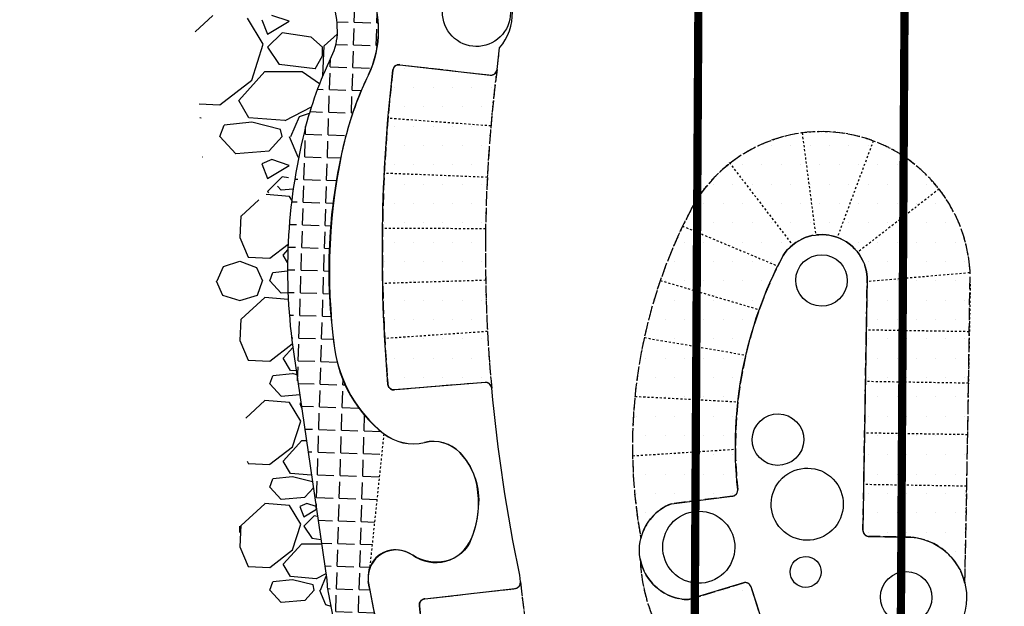
# Model space of a CAD drawing. Units: metres. Extents: x 300348 to 306384, y 4233123 to 4237828.
# Drawn here: x 302014 to 302062, y 4237679 to 4237708 of the extents above; entities that cross this region are included whole.
import ezdxf

# ---------------------------------------------------------------- set-up
doc = ezdxf.new("R2010")
doc.units = ezdxf.units.M
doc.header["$LTSCALE"] = 0.05
doc.header["$MEASUREMENT"] = 0
doc.linetypes.add('ACAD_ISO02W100', pattern=[15, 12, -3])
doc.linetypes.add('DASHED', pattern=[0.75, 0.5, -0.25])
doc.layers.add('_hide', color=7, linetype='ACAD_ISO02W100', plot=False)
for name, color, linetype in [('AIGIALOS_N', 20, 'Continuous'), ('BRAXOS', 251, 'DASHED'), ('BRAXOS_HATCH', 251, 'Continuous'), ('Hatch_Asfaltos_MP', 254, 'Continuous'), ('Hatch_Parking_MP', 252, 'Continuous'), ('Hatch_Pezo_MP', 41, 'Continuous'), ('PARALIA_N', 50, 'Continuous'), ('parking_cars', 251, 'Continuous'), ('Pezodromio_MP', 30, 'Continuous'), ('PRANES', 2, 'Continuous')]:
    doc.layers.add(name, color=color, linetype=linetype)
doc.styles.get("Standard").update_dxf_attribs({"font": 'arial.ttf'})
doc.linetypes.add('ΠΡΑΝΕΣ', pattern='A,0.8,["|",Standard,S=1,R=0,X=0,Y=0.35],0.8,["|",Standard,S=0.55,R=0,X=0,Y=0.2],0', length=1.6)

msp = doc.modelspace()

# ---------------------------------------------------------------- hatches: boundary and pattern name
at = {"layer": 'Hatch_Pezo_MP'}
h = msp.add_hatch(dxfattribs=at)
h.set_pattern_fill('ANGLE', scale=4, angle=358.2, style=0, double=1)
h.set_pattern_definition([(358.2, (0, 0), (0.0345518349859412, 1.099457216402305), [0.8, -0.3]), (88.20000000000003, (0, 0), (-1.099457216402305, 0.03455183498594127), [0.8, -0.3])])
edge = h.paths.add_edge_path()
edge.add_arc((302024.63167331, 4237707.144746937), 7.077833812798004, -2.288890750464816, 32.73007743628068, ccw=False)
edge.add_arc((302027.0574440648, 4237707.047789014), 4.650126129851203, 333.807894965668, 357.7111092489132, ccw=False)
edge.add_arc((302045.2825248014, 4237698.109569851), 15.64877772836849, 153.8950016822912, 166.4592162707069)
edge.add_arc((302055.3349899913, 4237695.531288157), 26.02594138688644, 166.1224837317183, 188.3789534779061)
edge.add_arc((302035.8448095881, 4237692.575177515), 6.313602136785857, 187.6125030928601, 232.0865812876629)
edge.add_line((302031.9652905632, 4237687.594123), (302031.8540132656, 4237686.402328646))
edge.add_line((302031.8540132656, 4237686.402328646), (302031.7683971977, 4237685.592283116))
edge.add_line((302031.7683971977, 4237685.592283116), (302031.6851032723, 4237684.804208242))
edge.add_line((302031.6851032712, 4237684.804208242), (302031.6346810951, 4237684.221457656))
edge.add_line((302031.6346810951, 4237684.221457656), (302031.5486247267, 4237683.512933854))
edge.add_line((302031.5486247267, 4237683.512933854), (302031.4533286311, 4237682.611301974))
edge.add_line((302031.4533286311, 4237682.611301975), (302031.3685555303, 4237681.80923207))
edge.add_line((302031.3685555283, 4237681.80923207), (302031.303317093, 4237681.139215292))
edge.add_arc((302032.5650082979, 4237680.647180703), 1.354238802102662, 158.695201053491, 180.6252899497617)
edge.add_arc((302037.5878343595, 4237680.835089404), 6.380204545347807, 181.8204909827642, 183.7605652496709)
edge.add_line((302031.2213673768, 4237680.416630088), (302032.0086824115, 4237676.261136158))
edge.add_line((302032.0086824115, 4237676.261136158), (302032.7938400159, 4237672.99121118))
edge.add_line((302032.7938400159, 4237672.99121118), (302033.4331317003, 4237669.689667784))
edge.add_line((302033.4331317003, 4237669.689667784), (302034.8254082783, 4237661.085304552))
edge.add_line((302034.8254082783, 4237661.085304552), (302032.7881997866, 4237661.154490525))
edge.add_arc((301914.4459721668, 4237646.699337292), 119.2217861509064, 6.964012681883165, 14.1373725853705)
edge.add_line((302030.056876762, 4237675.818970383), (302029.3046846334, 4237679.7890836))
edge.add_line((302029.3046846334, 4237679.7890836), (302028.5472558255, 4237685.039554122))
edge.add_line((302028.5472558255, 4237685.039554122), (302028.1130516459, 4237688.002417437))
edge.add_line((302028.1130516459, 4237688.002417437), (302027.6081995449, 4237691.447358411))
edge.add_arc((302055.3349899967, 4237695.531288156), 28.02594139228352, 166.1224837356064, 188.3789534478321, ccw=False)
edge.add_arc((302046.1178113606, 4237697.80847116), 18.53163023028071, 154.2317342129465, 166.1224837492804, ccw=False)
edge.add_arc((302026.8858001906, 4237707.092450865), 2.82399040718501, 334.2317342359861, 360.621146111893)
edge.add_arc((302024.3603473906, 4237707.065071244), 5.349591620269303, 0.6211461255125367, 32.10893133679038)
edge.add_arc((302039.1364705881, 4237716.337325846), 12.09484938919127, 183.5403542075436, 212.1089313154194, ccw=False)
edge.add_line((302027.0647035714, 4237715.590450458), (302027.0312466591, 4237716.28802378))
edge.add_line((302027.0312466591, 4237716.28802378), (302029.0354406898, 4237716.25385809))
edge.add_arc((302038.8648026909, 4237716.270068131), 9.829375367380372, 180.0944889498896, 212.6185700189132)

# ---------------------------------------------------------------- linework, layer by layer
at = {"layer": '_hide', "color": 7}
for points in [[(302037.4705625609, 4237705.247203084), (302037.4705625609, 4237705.247203084, 0.05545296762041892), (302037.2097961085, 4237689.80120182, 0.3873050471353248), (302036.908516138, 4237690.075761739), (302032.497425068, 4237689.707143215, -0.1986560141000899), (302032.2790438177, 4237689.776815909, -0.1992452164068322), (302032.1739209528, 4237689.980516273, -0.04993461974602209), (302032.4184039378, 4237705.223552631, -0.4136945616551913), (302032.7507505949, 4237705.487104769), (302037.1382001436, 4237704.98351519, 0.4137673238992671), (302037.4705625611, 4237705.247203084)], [(302044.4418703728, 4237682.493877291, -0.1691926320777707), (302046.9386113054, 4237698.581009023, -0.7460749472061388), (302060.414903194, 4237695.479511175, -0.002329838878127035), (302060.1631286834, 4237680.341929869, 0.3211652199639995), (302057.5560742773, 4237682.568848892), (302055.5117681714, 4237682.601671402, -0.414641334709459), (302055.2171131075, 4237682.90624658, 6.705403778597378e-05), (302055.4273120054, 4237695.162052348, 0.7214804431053212), (302051.349567351, 4237696.237135521, 0.1497030085790829), (302049.1431141978, 4237684.884275896, -0.408614462605621), (302048.8817176661, 4237684.554904386), (302045.9242029619, 4237684.186097471, 0.2488326872958584), (302044.4418703728, 4237682.493877291)], [(302049.7937012488, 4237680.155197431, -0.08144266967360064), (302054.1943823605, 4237652.383314268, -0.4139162240649424), (302053.8929082478, 4237652.084760786), (302049.4885296593, 4237652.103982101, 0.4063792847272412), (302049.1871930131, 4237651.813044088, 0.08427505140975801), (302044.9623642851, 4237678.841428234, -0.0838285793662497), (302044.4143705757, 4237681.514073964, 0.3602583642089978), (302046.7571064537, 4237679.53617997), (302049.4219998418, 4237680.347508608, -0.40735571836338), (302049.7937012491, 4237680.155197431)], [(302038.6036848561, 4237680.402606078, 0.04242699704208167), (302040.5308773316, 4237670.528504242, -0.04775643886785123), (302043.7350690601, 4237642.806476066, 0.3924945660298176), (302043.4364603659, 4237643.083567086), (302039.0513437662, 4237642.750854908, -0.4303357158880863), (302038.729156364, 4237643.042989335, 0.04768800843814402), (302035.6610726865, 4237669.303262769, 0.01643034361953061), (302035.1044207826, 4237671.534713538, -0.0318615124729292), (302033.7041009002, 4237679.241002989, -0.4144166723133187), (302033.9681713291, 4237679.574526323), (302038.3391259856, 4237680.073479169, 0.4137733901392613), (302038.6033837789, 4237680.405384695)]]:
    msp.add_lwpolyline(points, format="xyb", close=True, dxfattribs=at)
at = {"layer": 'AIGIALOS_N', "color": 1, "lineweight": 40, "const_width": 0.4}
msp.add_lwpolyline([(302051.4804171677, 4237825), (302047.6697480555, 4237781.002646048), (302046.5509235672, 4237593.573084794), (302038.9009660434, 4237569.923546746), (302041.1885483835, 4237457.969038275), (302030.8060440804, 4237407.584257791), (302012.0755334346, 4237364.330563487), (302015.2444781042, 4237348.167804141), (302013.7172082887, 4237327.821975406), (302008.0304738745, 4237310.110943485), (301991.8765847185, 4237286.434077875), (302038.7678730426, 4237281.819321184), (302044.5097150329, 4237221.139495456), (302042.8120089354, 4237155.461357586), (302056.9527173543, 4237150.542601096), (302045.6169985247, 4237078.855926751), (302037.9771700945, 4237033.648040032), (302028.7113971692, 4236998.478400397), (302019.785277267, 4236966.580692274), (301985.6733622702, 4236758.030313486), (301929.0398334269, 4236772.34138329), (301704.8183362827, 4236694.665080194), (301701.8408348016, 4236675.000000001)], dxfattribs=at)
at = {"layer": 'BRAXOS', "color": 7, "ltscale": 0.001}
msp.add_line((302031.9788399013, 4237687.583359973), (302031.2923655887, 4237681.088370634), dxfattribs=at)
at = {"layer": 'BRAXOS_HATCH', "color": 7}
for p, q in [((302023.6887023436, 4237707.870461119), (302022.8290787856, 4237707.085587436)), ((302026.1280817675, 4237706.478828172), (302025.358082611, 4237707.738826792)), ((302026.0598452319, 4237707.669937874), (302026.3398444621, 4237706.969939799)), ((302026.3400178872, 4237706.969971634), (302027.3900205472, 4237707.599973231)), ((302027.3899880712, 4237707.599963809), (302026.5499887778, 4237707.879963574)), ((302027.0400000015, 4237707.039999738), (302026.3400017648, 4237706.340001502)), ((302028.4398665874, 4237706.828988283), (302027.039869939, 4237707.03898778)), ((302029.0011165761, 4237706.341277105), (302028.4411189895, 4237706.831274993)), ((302029.7073228832, 4237706.974419031), (302029.0787033285, 4237706.400462046)), ((302025.5695680283, 4237704.730138152), (302026.1295678257, 4237706.480137519)), ((302026.3400052732, 4237706.34000324), (302026.9000050751, 4237705.500003537)), ((302029.069938058, 4237706.410002342), (302028.9999380448, 4237704.940002066)), ((302029.0000000002, 4237705.92), (302029.0000000002, 4237706.34)), ((302028.6500537446, 4237705.289970865), (302029.00005272, 4237705.91996902)), ((302026.9014083629, 4237705.511694031), (302028.6514113776, 4237705.30169367)), ((302024.0298458501, 4237703.540228698), (302025.5698470937, 4237704.730229659)), ((302024.9400908946, 4237703.749917815), (302026.2000886425, 4237705.149915313)), ((302026.2000000004, 4237705.15), (302028.0200000004, 4237705.15)), ((302028.021631162, 4237705.152349672), (302028.8635384873, 4237704.569490755)), ((302029.0006789485, 4237704.940286988), (302029.0071093078, 4237704.925014885)), ((302023.0242848984, 4237703.584963413), (302024.029890166, 4237703.537077447)), ((302025.4318792653, 4237702.911096706), (302024.9418808168, 4237703.751094046)), ((302028.4596624826, 4237703.430845854), (302027.1838866122, 4237702.762582303)), ((302023.0607649656, 4237702.930767828), (302023.119522294, 4237702.90873383)), ((302027.1801873914, 4237702.772395917), (302025.4301854661, 4237702.912396071)), ((302027.4600408314, 4237701.999982149), (302027.8800395571, 4237702.979979176)), ((302027.8798088239, 4237702.980581136), (302028.3675832541, 4237703.133010645)), ((302024.0300159255, 4237701.999994238), (302024.2400158335, 4237702.559993993)), ((302025.5707228289, 4237702.693100875), (302024.2407209614, 4237702.553100679)), ((302026.9699845134, 4237702.349933117), (302025.5699864235, 4237702.699932639)), ((302027.040009388, 4237702.00000193), (302026.9700096559, 4237702.35000059)), ((302024.7999855899, 4237701.159985964), (302024.0299865641, 4237701.999984901)), ((302027.0390046902, 4237702.000898396), (302026.4090058163, 4237701.300899647)), ((302027.3904295705, 4237702.00018386), (302027.8104282963, 4237701.020186833)), ((302023.167655895, 4237701.01389706), (302023.1898667032, 4237701.020429651)), ((302026.4101772463, 4237701.297756381), (302024.8001767415, 4237701.157756338)), ((302027.8101191836, 4237701.020454288), (302027.8495462314, 4237701.008858097)), ((302026.5496209475, 4237700.880885462), (302026.0596192171, 4237700.670884721)), ((302026.0598452295, 4237700.669937882), (302026.3398444596, 4237699.969939806)), ((302026.3400179, 4237699.969971642), (302027.3900205601, 4237700.599973238)), ((302027.3899880713, 4237700.599963809), (302026.5499887779, 4237700.879963574)), ((302027.0400000019, 4237700.039999738), (302026.3400017652, 4237699.340001502)), ((302027.3509579711, 4237699.992324578), (302027.039869678, 4237700.038987822)), ((302026.9999856406, 4237699.39998588), (302026.81968161, 4237699.596681186)), ((302027.3997768016, 4237699.097311617), (302026.274985694, 4237699.19104421)), ((302026.3400052736, 4237699.34000324), (302026.3847945735, 4237699.27281929)), ((302027.5841603035, 4237699.44853748), (302027.0001769267, 4237699.397756317)), ((302027.5134602906, 4237698.910026935), (302027.398082404, 4237699.098827113)), ((302025.9189405979, 4237698.92589619), (302025.0587031028, 4237698.140461955)), ((302025.0499380605, 4237698.150002345), (302024.9999380511, 4237697.100002148)), ((302025.0006790052, 4237697.100286919), (302025.4006784594, 4237696.150288215)), ((302026.4498459688, 4237696.100228947), (302027.3371431488, 4237696.785867677)), ((302025.3998904941, 4237696.147077423), (302026.4498906918, 4237696.097077413)), ((302027.1000909081, 4237696.24991782), (302027.325820511, 4237696.50072849)), ((302027.3113696163, 4237695.891970428), (302027.1018803803, 4237696.251094832)), ((302023.9000408353, 4237694.999982164), (302024.2000399251, 4237695.69998004)), ((302024.1998090005, 4237695.700581156), (302024.9998111665, 4237695.950581833)), ((302024.999522807, 4237695.948733653), (302025.7995224562, 4237695.648733784)), ((302025.800931026, 4237695.650439251), (302026.1009305847, 4237695.000440207)), ((302026.4500159224, 4237694.99999423), (302026.6000158566, 4237695.399994054)), ((302027.3091208123, 4237695.467669084), (302026.6007215001, 4237695.393100735)), ((302023.8504295641, 4237695.000183885), (302024.1504286539, 4237694.300186009)), ((302025.8501370543, 4237694.29989318), (302026.1001375799, 4237694.999894652)), ((302026.9999857243, 4237694.399985788), (302026.4499864202, 4237694.999985029)), ((302024.1501191648, 4237694.300454241), (302025.0001169992, 4237694.050454878)), ((302024.9998697307, 4237694.050430519), (302025.8498675651, 4237694.300429882)), ((302027.3308322013, 4237694.426508952), (302027.0001770092, 4237694.397756327)), ((302026.2087023451, 4237694.190461285), (302025.0587031946, 4237693.140462061)), ((302027.3455268488, 4237694.101832449), (302026.1997762615, 4237694.197311664)), ((302025.0499380598, 4237693.150002332), (302024.9999380504, 4237692.100002135)), ((302025.0006790111, 4237692.100286903), (302025.4006784653, 4237691.150288199)), ((302026.4498459162, 4237691.100228906), (302027.5397809496, 4237691.942451431)), ((302027.1000909356, 4237691.249917851), (302027.5633211733, 4237691.764618115)), ((302025.3998900637, 4237691.147077448), (302026.4498902615, 4237691.097077439)), ((302027.4518792771, 4237690.651096719), (302027.1018803853, 4237691.251094819)), ((302026.4500159207, 4237689.999994225), (302026.6000158549, 4237690.399994049)), ((302027.5507229546, 4237690.493100896), (302026.6007216207, 4237690.393100756)), ((302027.7279569214, 4237690.630174343), (302027.4501861603, 4237690.652396004)), ((302027.754537886, 4237690.448794778), (302027.5499858579, 4237690.499932785)), ((302026.9999857254, 4237689.399985787), (302026.4499864213, 4237689.999985028)), ((302027.8971360632, 4237689.475752769), (302027.0001769604, 4237689.397756325)), ((302026.2087024953, 4237689.190461445), (302025.2826504466, 4237688.344935661)), ((302027.3997769952, 4237689.097311607), (302026.199776455, 4237689.197311652)), ((302027.9480816998, 4237688.198828274), (302027.3980823024, 4237689.098827288)), ((302027.9558672344, 4237689.074991006), (302027.899619697, 4237689.050884919)), ((302027.8998452307, 4237689.049937876), (302027.9940543245, 4237688.814415141)), ((302027.5495680539, 4237686.95013815), (302027.9495679092, 4237688.200137697)), ((302027.1000909158, 4237686.249917829), (302028.0000893071, 4237687.249916042)), ((302027.9999999999, 4237687.25), (302028.2233175476, 4237687.25)), ((302026.4498460875, 4237686.100229038), (302027.5498469758, 4237686.950229724)), ((302025.3550367791, 4237686.258687202), (302025.4006784631, 4237686.150288202)), ((302025.3998902629, 4237686.147077441), (302026.4498904606, 4237686.097077432)), ((302027.4518792655, 4237685.651096735), (302027.1018803737, 4237686.251094835)), ((302028.4693936533, 4237685.570859402), (302027.4501858214, 4237685.652396029)), ((302026.4500159197, 4237684.999994222), (302026.600015854, 4237685.399994046)), ((302027.5507228479, 4237685.493100894), (302026.600721514, 4237685.393100753)), ((302028.5151487418, 4237685.258642064), (302027.5499858806, 4237685.49993278)), ((302026.9999856706, 4237684.399985846), (302026.4499863664, 4237684.999985087)), ((302028.5593739394, 4237684.956864191), (302028.1490054395, 4237684.500899191)), ((302026.2087022029, 4237684.190461201), (302025.0587030524, 4237683.140461977)), ((302027.3997770102, 4237684.097311608), (302026.19977647, 4237684.197311653)), ((302028.1501774102, 4237684.497756368), (302027.0001770497, 4237684.397756336)), ((302028.2496209561, 4237684.200885457), (302027.8996197201, 4237684.050884928)), ((302028.6918832184, 4237684.052665429), (302028.2499885811, 4237684.199963641)), ((302027.9480816848, 4237683.198828304), (302027.3980822873, 4237684.098827318)), ((302027.89984523, 4237684.049937879), (302028.0998446801, 4237683.549939253)), ((302028.1000178665, 4237683.549971612), (302028.7117621608, 4237683.917018189)), ((302028.600000002, 4237683.599999737), (302028.1000012615, 4237683.100000996)), ((302028.7619316418, 4237683.574678538), (302028.5998685836, 4237683.598987998)), ((302025.0499380596, 4237683.150002336), (302024.9999380502, 4237682.100002139)), ((302025.0000000002, 4237682.799999999), (302025.0000000002, 4237683.099999999)), ((302027.5495680654, 4237681.950138184), (302027.9495679206, 4237683.200137732)), ((302028.1000052695, 4237683.100003243), (302028.500005128, 4237682.500003456)), ((302028.5014083905, 4237682.511693946), (302028.9251627864, 4237682.460843419)), ((302025.0006790112, 4237682.100286899), (302025.4006784654, 4237681.150288195)), ((302026.4498458253, 4237681.100228835), (302027.5498467136, 4237681.950229521)), ((302027.1000909288, 4237681.249917844), (302028.0000893202, 4237682.249916057)), ((302028.0000000002, 4237682.25), (302028.9560617444, 4237682.25)), ((302025.3998901593, 4237681.14707745), (302026.449890357, 4237681.09707744)), ((302027.4518792374, 4237680.651096778), (302027.1018803457, 4237681.251094878)), ((302026.4500159227, 4237679.99999423), (302026.6000158569, 4237680.399994055)), ((302027.5507229784, 4237680.493100914), (302026.6007216445, 4237680.393100774)), ((302028.7001871428, 4237680.55239592), (302027.4501857676, 4237680.652396031)), ((302028.549984509, 4237680.249933123), (302027.5499858734, 4237680.499932782)), ((302029.170465485, 4237680.786980972), (302028.7038854549, 4237680.542581908)), ((302028.9000408336, 4237679.999982161), (302029.187502505, 4237680.670726062)), ((302026.9999856999, 4237679.399985814), (302026.4499863958, 4237679.999985055)), ((302028.5990046689, 4237680.000898332), (302028.1490054732, 4237679.500899226)), ((302028.6000093868, 4237680.000001931), (302028.5500095781, 4237680.250000974)), ((302028.8504295624, 4237680.000183888), (302029.1504286522, 4237679.300186012)), ((302028.1501772839, 4237679.497756359), (302027.0001769233, 4237679.397756328)), ((302029.1501191423, 4237679.300454247), (302029.4118467856, 4237679.223475528))]:
    msp.add_line(p, q, dxfattribs=at)
at = {"layer": 'Hatch_Asfaltos_MP', "color": 7, "lineweight": 9}
msp.add_lwpolyline([(302038.729156364, 4237643.042989335, 0.04706903577217538), (302035.6719262141, 4237669.337920615, -0.03905134342065673), (302033.7041009002, 4237679.241002989, -0.4167625797580695), (302033.9681713076, 4237679.57452632), (302038.3391259856, 4237680.073479169, 0.4110478509806433), (302038.6036848561, 4237680.402606078), (302038.576876211, 4237680.719465359, -0.02834343095757655), (302037.2097961085, 4237689.801201821, 0.4086242327135952), (302036.8862613806, 4237690.074942212), (302032.497425068, 4237689.707143215, -0.4142997372815258), (302032.1739209528, 4237689.980516273, -0.04993461974602209), (302032.4184039378, 4237705.223552631, -0.4136945616551913), (302032.7507505949, 4237705.487104769), (302037.1382001436, 4237704.98351519, 0.4137673218336216), (302037.4705625609, 4237705.247203084), (302037.5937173179, 4237706.301766198, 0.3774093292030548), (302037.534292559, 4237709.746426152, -0.180746118362163)], format="xyb", dxfattribs=at)
at = {"layer": 'Hatch_Parking_MP', "color": 7}
for p, q in [((302032.9687499999, 4237705.3125), (302032.9687499999, 4237705.3125)), ((302033.9062499999, 4237705.3125), (302033.9062499999, 4237705.3125)), ((302032.5, 4237704.375), (302032.5, 4237704.375)), ((302033.4375, 4237704.375), (302033.4375, 4237704.375)), ((302034.375, 4237704.375), (302034.375, 4237704.375)), ((302035.3125, 4237704.375), (302035.3125, 4237704.375)), ((302036.25, 4237704.375), (302036.25, 4237704.375)), ((302037.1875, 4237704.375), (302037.1875, 4237704.375)), ((302032.96875, 4237703.4375), (302032.96875, 4237703.4375)), ((302033.90625, 4237703.4375), (302033.90625, 4237703.4375)), ((302034.84375, 4237703.4375), (302034.84375, 4237703.4375)), ((302035.78125, 4237703.4375), (302035.78125, 4237703.4375)), ((302036.71875, 4237703.4375), (302036.71875, 4237703.4375)), ((302032.5, 4237702.5), (302032.5, 4237702.5)), ((302033.4375, 4237702.5), (302033.4375, 4237702.5)), ((302034.375, 4237702.5), (302034.375, 4237702.5)), ((302035.3125, 4237702.5), (302035.3125, 4237702.5)), ((302036.25, 4237702.5), (302036.25, 4237702.5)), ((302032.9687500001, 4237701.5625), (302032.9687500001, 4237701.5625)), ((302033.9062500001, 4237701.5625), (302033.9062500001, 4237701.5625)), ((302034.8437500001, 4237701.5625), (302034.8437500001, 4237701.5625)), ((302035.7812500001, 4237701.5625), (302035.7812500001, 4237701.5625)), ((302036.7187500001, 4237701.5625), (302036.7187500001, 4237701.5625)), ((302050.7812500001, 4237701.5625), (302050.7812500001, 4237701.5625)), ((302051.7187500001, 4237701.5625), (302051.7187500001, 4237701.5625)), ((302052.6562500001, 4237701.5625), (302052.6562500001, 4237701.5625)), ((302053.5937500001, 4237701.5625), (302053.5937500001, 4237701.5625)), ((302054.5312500001, 4237701.5625), (302054.5312500001, 4237701.5625)), ((302055.4687500001, 4237701.5625), (302055.4687500001, 4237701.5625)), ((302032.5, 4237700.625), (302032.5, 4237700.625)), ((302033.4375, 4237700.625), (302033.4375, 4237700.625)), ((302034.375, 4237700.625), (302034.375, 4237700.625)), ((302035.3125, 4237700.625), (302035.3125, 4237700.625)), ((302036.25, 4237700.625), (302036.25, 4237700.625)), ((302049.3750000001, 4237700.625), (302049.3750000001, 4237700.625)), ((302050.3125000001, 4237700.625), (302050.3125000001, 4237700.625)), ((302051.2500000001, 4237700.625), (302051.2500000001, 4237700.625)), ((302052.1875000001, 4237700.625), (302052.1875000001, 4237700.625)), ((302053.1250000001, 4237700.625), (302053.1250000001, 4237700.625)), ((302054.0625000001, 4237700.625), (302054.0625000001, 4237700.625)), ((302055.0000000001, 4237700.625), (302055.0000000001, 4237700.625)), ((302055.9375000001, 4237700.625), (302055.9375000001, 4237700.625)), ((302056.8750000001, 4237700.625), (302056.8750000001, 4237700.625)), ((302032.0312499999, 4237699.6875), (302032.0312499999, 4237699.6875)), ((302032.9687499999, 4237699.6875), (302032.9687499999, 4237699.6875)), ((302033.9062499999, 4237699.6875), (302033.9062499999, 4237699.6875)), ((302034.8437499999, 4237699.6875), (302034.8437499999, 4237699.6875)), ((302035.7812499999, 4237699.6875), (302035.7812499999, 4237699.6875)), ((302036.7187499999, 4237699.6875), (302036.7187499999, 4237699.6875)), ((302047.96875, 4237699.6875), (302047.96875, 4237699.6875)), ((302048.90625, 4237699.6875), (302048.90625, 4237699.6875)), ((302049.84375, 4237699.6875), (302049.84375, 4237699.6875)), ((302050.78125, 4237699.6875), (302050.78125, 4237699.6875)), ((302051.71875, 4237699.6875), (302051.71875, 4237699.6875)), ((302052.65625, 4237699.6875), (302052.65625, 4237699.6875)), ((302053.59375, 4237699.6875), (302053.59375, 4237699.6875)), ((302054.53125, 4237699.6875), (302054.53125, 4237699.6875)), ((302055.46875, 4237699.6875), (302055.46875, 4237699.6875)), ((302056.40625, 4237699.6875), (302056.40625, 4237699.6875)), ((302057.34375, 4237699.6875), (302057.34375, 4237699.6875)), ((302058.28125, 4237699.6875), (302058.28125, 4237699.6875)), ((302032.5000000001, 4237698.75), (302032.5000000001, 4237698.75)), ((302033.4375000001, 4237698.75), (302033.4375000001, 4237698.75)), ((302034.3750000001, 4237698.75), (302034.3750000001, 4237698.75)), ((302035.3125000001, 4237698.75), (302035.3125000001, 4237698.75)), ((302036.2500000001, 4237698.75), (302036.2500000001, 4237698.75)), ((302047.4999999999, 4237698.75), (302047.4999999999, 4237698.75)), ((302048.4374999999, 4237698.75), (302048.4374999999, 4237698.75)), ((302049.3749999999, 4237698.75), (302049.3749999999, 4237698.75)), ((302050.3124999999, 4237698.75), (302050.3124999999, 4237698.75)), ((302051.2499999999, 4237698.75), (302051.2499999999, 4237698.75)), ((302052.1874999999, 4237698.75), (302052.1874999999, 4237698.75)), ((302053.1249999999, 4237698.75), (302053.1249999999, 4237698.75)), ((302054.0624999999, 4237698.75), (302054.0624999999, 4237698.75)), ((302054.9999999999, 4237698.75), (302054.9999999999, 4237698.75)), ((302055.9374999999, 4237698.75), (302055.9374999999, 4237698.75)), ((302056.8749999999, 4237698.75), (302056.8749999999, 4237698.75)), ((302057.8124999999, 4237698.75), (302057.8124999999, 4237698.75)), ((302058.7499999999, 4237698.75), (302058.7499999999, 4237698.75)), ((302032.0312500001, 4237697.8125), (302032.0312500001, 4237697.8125)), ((302032.9687500001, 4237697.8125), (302032.9687500001, 4237697.8125)), ((302033.9062500001, 4237697.8125), (302033.9062500001, 4237697.8125)), ((302034.8437500001, 4237697.8125), (302034.8437500001, 4237697.8125)), ((302035.7812500001, 4237697.8125), (302035.7812500001, 4237697.8125)), ((302036.7187500001, 4237697.8125), (302036.7187500001, 4237697.8125)), ((302047.0312499999, 4237697.8125), (302047.0312499999, 4237697.8125)), ((302047.9687499999, 4237697.8125), (302047.9687499999, 4237697.8125)), ((302048.9062499999, 4237697.8125), (302048.9062499999, 4237697.8125)), ((302049.8437499999, 4237697.8125), (302049.8437499999, 4237697.8125)), ((302050.7812499999, 4237697.8125), (302050.7812499999, 4237697.8125)), ((302051.7187499999, 4237697.8125), (302051.7187499999, 4237697.8125)), ((302052.6562499999, 4237697.8125), (302052.6562499999, 4237697.8125)), ((302053.5937499999, 4237697.8125), (302053.5937499999, 4237697.8125)), ((302054.5312499999, 4237697.8125), (302054.5312499999, 4237697.8125)), ((302055.4687499999, 4237697.8125), (302055.4687499999, 4237697.8125)), ((302056.4062499999, 4237697.8125), (302056.4062499999, 4237697.8125)), ((302057.3437499999, 4237697.8125), (302057.3437499999, 4237697.8125)), ((302058.2812499999, 4237697.8125), (302058.2812499999, 4237697.8125)), ((302059.2187499999, 4237697.8125), (302059.2187499999, 4237697.8125)), ((302032.5000000001, 4237696.875), (302032.5000000001, 4237696.875)), ((302033.4375000001, 4237696.875), (302033.4375000001, 4237696.875)), ((302034.3750000001, 4237696.875), (302034.3750000001, 4237696.875)), ((302035.3125000001, 4237696.875), (302035.3125000001, 4237696.875)), ((302036.2500000001, 4237696.875), (302036.2500000001, 4237696.875)), ((302046.5625000001, 4237696.875), (302046.5625000001, 4237696.875)), ((302047.5000000001, 4237696.875), (302047.5000000001, 4237696.875)), ((302048.4375000001, 4237696.875), (302048.4375000001, 4237696.875)), ((302049.3750000001, 4237696.875), (302049.3750000001, 4237696.875)), ((302050.3125000001, 4237696.875), (302050.3125000001, 4237696.875)), ((302051.2500000001, 4237696.875), (302051.2500000001, 4237696.875)), ((302055, 4237696.875), (302055, 4237696.875)), ((302055.9375, 4237696.875), (302055.9375, 4237696.875)), ((302056.875, 4237696.875), (302056.875, 4237696.875)), ((302057.8125, 4237696.875), (302057.8125, 4237696.875)), ((302058.75, 4237696.875), (302058.75, 4237696.875)), ((302059.6875, 4237696.875), (302059.6875, 4237696.875)), ((302032.0312500001, 4237695.9375), (302032.0312500001, 4237695.9375)), ((302032.9687500001, 4237695.9375), (302032.9687500001, 4237695.9375)), ((302033.9062500001, 4237695.9375), (302033.9062500001, 4237695.9375)), ((302034.8437500001, 4237695.9375), (302034.8437500001, 4237695.9375)), ((302035.7812500001, 4237695.9375), (302035.7812500001, 4237695.9375)), ((302036.7187500001, 4237695.9375), (302036.7187500001, 4237695.9375)), ((302046.0937499999, 4237695.9375), (302046.0937499999, 4237695.9375)), ((302047.0312499999, 4237695.9375), (302047.0312499999, 4237695.9375)), ((302047.9687499999, 4237695.9375), (302047.9687499999, 4237695.9375)), ((302048.9062499999, 4237695.9375), (302048.9062499999, 4237695.9375)), ((302049.8437499999, 4237695.9375), (302049.8437499999, 4237695.9375)), ((302050.7812499999, 4237695.9375), (302050.7812499999, 4237695.9375)), ((302055.4687499999, 4237695.9375), (302055.4687499999, 4237695.9375)), ((302056.4062499999, 4237695.9375), (302056.4062499999, 4237695.9375)), ((302057.3437499999, 4237695.9375), (302057.3437499999, 4237695.9375)), ((302058.2812499999, 4237695.9375), (302058.2812499999, 4237695.9375)), ((302059.2187499999, 4237695.9375), (302059.2187499999, 4237695.9375)), ((302060.1562499999, 4237695.9375), (302060.1562499999, 4237695.9375)), ((302032.5000000001, 4237695), (302032.5000000001, 4237695)), ((302033.4375000001, 4237695), (302033.4375000001, 4237695)), ((302034.3750000001, 4237695), (302034.3750000001, 4237695)), ((302035.3125000001, 4237695), (302035.3125000001, 4237695)), ((302036.2500000001, 4237695), (302036.2500000001, 4237695)), ((302045.6249999999, 4237695), (302045.6249999999, 4237695)), ((302046.5624999999, 4237695), (302046.5624999999, 4237695)), ((302047.4999999999, 4237695), (302047.4999999999, 4237695)), ((302048.4374999999, 4237695), (302048.4374999999, 4237695)), ((302049.3749999999, 4237695), (302049.3749999999, 4237695)), ((302050.3124999999, 4237695), (302050.3124999999, 4237695)), ((302055.9375, 4237695), (302055.9375, 4237695)), ((302056.875, 4237695), (302056.875, 4237695)), ((302057.8125, 4237695), (302057.8125, 4237695)), ((302058.75, 4237695), (302058.75, 4237695)), ((302059.6875, 4237695), (302059.6875, 4237695)), ((302032.0312500001, 4237694.0625), (302032.0312500001, 4237694.0625)), ((302032.9687500001, 4237694.0625), (302032.9687500001, 4237694.0625)), ((302033.9062500001, 4237694.0625), (302033.9062500001, 4237694.0625)), ((302034.8437500001, 4237694.0625), (302034.8437500001, 4237694.0625)), ((302035.7812500001, 4237694.0625), (302035.7812500001, 4237694.0625)), ((302036.7187500001, 4237694.0625), (302036.7187500001, 4237694.0625)), ((302045.15625, 4237694.0625), (302045.15625, 4237694.0625)), ((302046.09375, 4237694.0625), (302046.09375, 4237694.0625)), ((302047.03125, 4237694.0625), (302047.03125, 4237694.0625)), ((302047.96875, 4237694.0625), (302047.96875, 4237694.0625)), ((302048.90625, 4237694.0625), (302048.90625, 4237694.0625)), ((302049.84375, 4237694.0625), (302049.84375, 4237694.0625)), ((302055.4687500001, 4237694.0625), (302055.4687500001, 4237694.0625)), ((302056.4062500001, 4237694.0625), (302056.4062500001, 4237694.0625)), ((302057.3437500001, 4237694.0625), (302057.3437500001, 4237694.0625)), ((302058.2812500001, 4237694.0625), (302058.2812500001, 4237694.0625)), ((302059.2187500001, 4237694.0625), (302059.2187500001, 4237694.0625)), ((302060.1562500001, 4237694.0625), (302060.1562500001, 4237694.0625)), ((302032.4999999999, 4237693.125), (302032.4999999999, 4237693.125)), ((302033.4374999999, 4237693.125), (302033.4374999999, 4237693.125)), ((302034.3749999999, 4237693.125), (302034.3749999999, 4237693.125)), ((302035.3124999999, 4237693.125), (302035.3124999999, 4237693.125)), ((302036.2499999999, 4237693.125), (302036.2499999999, 4237693.125)), ((302045.625, 4237693.125), (302045.625, 4237693.125)), ((302046.5625, 4237693.125), (302046.5625, 4237693.125)), ((302047.5, 4237693.125), (302047.5, 4237693.125)), ((302048.4375, 4237693.125), (302048.4375, 4237693.125)), ((302049.375, 4237693.125), (302049.375, 4237693.125)), ((302055.9374999999, 4237693.125), (302055.9374999999, 4237693.125)), ((302056.8749999999, 4237693.125), (302056.8749999999, 4237693.125)), ((302057.8124999999, 4237693.125), (302057.8124999999, 4237693.125)), ((302058.7499999999, 4237693.125), (302058.7499999999, 4237693.125)), ((302059.6874999999, 4237693.125), (302059.6874999999, 4237693.125)), ((302032.0312500001, 4237692.1875), (302032.0312500001, 4237692.1875)), ((302032.9687500001, 4237692.1875), (302032.9687500001, 4237692.1875)), ((302033.9062500001, 4237692.1875), (302033.9062500001, 4237692.1875)), ((302034.8437500001, 4237692.1875), (302034.8437500001, 4237692.1875)), ((302035.7812500001, 4237692.1875), (302035.7812500001, 4237692.1875)), ((302036.7187500001, 4237692.1875), (302036.7187500001, 4237692.1875)), ((302045.15625, 4237692.1875), (302045.15625, 4237692.1875)), ((302046.09375, 4237692.1875), (302046.09375, 4237692.1875)), ((302047.03125, 4237692.1875), (302047.03125, 4237692.1875)), ((302047.96875, 4237692.1875), (302047.96875, 4237692.1875)), ((302048.90625, 4237692.1875), (302048.90625, 4237692.1875)), ((302055.4687500001, 4237692.1875), (302055.4687500001, 4237692.1875)), ((302056.4062500001, 4237692.1875), (302056.4062500001, 4237692.1875)), ((302057.3437500001, 4237692.1875), (302057.3437500001, 4237692.1875)), ((302058.2812500001, 4237692.1875), (302058.2812500001, 4237692.1875)), ((302059.2187500001, 4237692.1875), (302059.2187500001, 4237692.1875)), ((302060.1562500001, 4237692.1875), (302060.1562500001, 4237692.1875)), ((302032.5, 4237691.25), (302032.5, 4237691.25)), ((302033.4375, 4237691.25), (302033.4375, 4237691.25)), ((302034.375, 4237691.25), (302034.375, 4237691.25)), ((302035.3125, 4237691.25), (302035.3125, 4237691.25)), ((302036.25, 4237691.25), (302036.25, 4237691.25)), ((302044.6875000001, 4237691.25), (302044.6875000001, 4237691.25)), ((302045.6250000001, 4237691.25), (302045.6250000001, 4237691.25)), ((302046.5625000001, 4237691.25), (302046.5625000001, 4237691.25)), ((302047.5000000001, 4237691.25), (302047.5000000001, 4237691.25)), ((302048.4375000001, 4237691.25), (302048.4375000001, 4237691.25)), ((302049.3750000001, 4237691.25), (302049.3750000001, 4237691.25)), ((302055.9374999999, 4237691.25), (302055.9374999999, 4237691.25)), ((302056.8749999999, 4237691.25), (302056.8749999999, 4237691.25)), ((302057.8124999999, 4237691.25), (302057.8124999999, 4237691.25)), ((302058.7499999999, 4237691.25), (302058.7499999999, 4237691.25)), ((302059.6874999999, 4237691.25), (302059.6874999999, 4237691.25)), ((302032.9687499999, 4237690.3125), (302032.9687499999, 4237690.3125)), ((302033.9062499999, 4237690.3125), (302033.9062499999, 4237690.3125)), ((302034.8437499999, 4237690.3125), (302034.8437499999, 4237690.3125)), ((302035.7812499999, 4237690.3125), (302035.7812499999, 4237690.3125)), ((302036.7187499999, 4237690.3125), (302036.7187499999, 4237690.3125)), ((302045.1562500001, 4237690.3125), (302045.1562500001, 4237690.3125)), ((302046.0937500001, 4237690.3125), (302046.0937500001, 4237690.3125)), ((302047.0312500001, 4237690.3125), (302047.0312500001, 4237690.3125)), ((302047.9687500001, 4237690.3125), (302047.9687500001, 4237690.3125)), ((302048.9062500001, 4237690.3125), (302048.9062500001, 4237690.3125)), ((302055.4687500001, 4237690.3125), (302055.4687500001, 4237690.3125)), ((302056.4062500001, 4237690.3125), (302056.4062500001, 4237690.3125)), ((302057.3437500001, 4237690.3125), (302057.3437500001, 4237690.3125)), ((302058.2812500001, 4237690.3125), (302058.2812500001, 4237690.3125)), ((302059.2187500001, 4237690.3125), (302059.2187500001, 4237690.3125)), ((302060.1562500001, 4237690.3125), (302060.1562500001, 4237690.3125)), ((302044.6875000001, 4237689.375), (302044.6875000001, 4237689.375)), ((302045.6250000001, 4237689.375), (302045.6250000001, 4237689.375)), ((302046.5625000001, 4237689.375), (302046.5625000001, 4237689.375)), ((302047.5000000001, 4237689.375), (302047.5000000001, 4237689.375)), ((302048.4375000001, 4237689.375), (302048.4375000001, 4237689.375)), ((302055.9374999999, 4237689.375), (302055.9374999999, 4237689.375)), ((302056.8749999999, 4237689.375), (302056.8749999999, 4237689.375)), ((302057.8124999999, 4237689.375), (302057.8124999999, 4237689.375)), ((302058.7499999999, 4237689.375), (302058.7499999999, 4237689.375)), ((302059.6874999999, 4237689.375), (302059.6874999999, 4237689.375)), ((302044.2187500001, 4237688.4375), (302044.2187500001, 4237688.4375)), ((302045.1562500001, 4237688.4375), (302045.1562500001, 4237688.4375)), ((302046.0937500001, 4237688.4375), (302046.0937500001, 4237688.4375)), ((302047.0312500001, 4237688.4375), (302047.0312500001, 4237688.4375)), ((302047.9687500001, 4237688.4375), (302047.9687500001, 4237688.4375)), ((302048.9062500001, 4237688.4375), (302048.9062500001, 4237688.4375)), ((302055.4687500001, 4237688.4375), (302055.4687500001, 4237688.4375)), ((302056.4062500001, 4237688.4375), (302056.4062500001, 4237688.4375)), ((302057.3437500001, 4237688.4375), (302057.3437500001, 4237688.4375)), ((302058.2812500001, 4237688.4375), (302058.2812500001, 4237688.4375)), ((302059.2187500001, 4237688.4375), (302059.2187500001, 4237688.4375)), ((302060.1562500001, 4237688.4375), (302060.1562500001, 4237688.4375)), ((302044.6875000001, 4237687.5), (302044.6875000001, 4237687.5)), ((302045.6250000001, 4237687.5), (302045.6250000001, 4237687.5)), ((302046.5625000001, 4237687.5), (302046.5625000001, 4237687.5)), ((302047.5000000001, 4237687.5), (302047.5000000001, 4237687.5)), ((302048.4375000001, 4237687.5), (302048.4375000001, 4237687.5)), ((302055.9375, 4237687.5), (302055.9375, 4237687.5)), ((302056.875, 4237687.5), (302056.875, 4237687.5)), ((302057.8125, 4237687.5), (302057.8125, 4237687.5)), ((302058.75, 4237687.5), (302058.75, 4237687.5)), ((302059.6875, 4237687.5), (302059.6875, 4237687.5)), ((302044.21875, 4237686.5625), (302044.21875, 4237686.5625)), ((302045.15625, 4237686.5625), (302045.15625, 4237686.5625)), ((302046.09375, 4237686.5625), (302046.09375, 4237686.5625)), ((302047.03125, 4237686.5625), (302047.03125, 4237686.5625)), ((302047.96875, 4237686.5625), (302047.96875, 4237686.5625)), ((302048.90625, 4237686.5625), (302048.90625, 4237686.5625)), ((302055.4687499999, 4237686.5625), (302055.4687499999, 4237686.5625)), ((302056.4062499999, 4237686.5625), (302056.4062499999, 4237686.5625)), ((302057.3437499999, 4237686.5625), (302057.3437499999, 4237686.5625)), ((302058.2812499999, 4237686.5625), (302058.2812499999, 4237686.5625)), ((302059.2187499999, 4237686.5625), (302059.2187499999, 4237686.5625)), ((302060.1562499999, 4237686.5625), (302060.1562499999, 4237686.5625)), ((302044.6875000001, 4237685.625), (302044.6875000001, 4237685.625)), ((302045.6250000001, 4237685.625), (302045.6250000001, 4237685.625)), ((302046.5625000001, 4237685.625), (302046.5625000001, 4237685.625)), ((302047.5000000001, 4237685.625), (302047.5000000001, 4237685.625)), ((302048.4375000001, 4237685.625), (302048.4375000001, 4237685.625)), ((302055.9374999999, 4237685.625), (302055.9374999999, 4237685.625)), ((302056.8749999999, 4237685.625), (302056.8749999999, 4237685.625)), ((302057.8124999999, 4237685.625), (302057.8124999999, 4237685.625)), ((302058.7499999999, 4237685.625), (302058.7499999999, 4237685.625)), ((302059.6874999999, 4237685.625), (302059.6874999999, 4237685.625)), ((302044.2187500001, 4237684.6875), (302044.2187500001, 4237684.6875)), ((302045.1562500001, 4237684.6875), (302045.1562500001, 4237684.6875)), ((302046.0937500001, 4237684.6875), (302046.0937500001, 4237684.6875)), ((302047.0312500001, 4237684.6875), (302047.0312500001, 4237684.6875)), ((302047.9687500001, 4237684.6875), (302047.9687500001, 4237684.6875)), ((302048.9062500001, 4237684.6875), (302048.9062500001, 4237684.6875)), ((302055.4687500001, 4237684.6875), (302055.4687500001, 4237684.6875)), ((302056.4062500001, 4237684.6875), (302056.4062500001, 4237684.6875)), ((302057.3437500001, 4237684.6875), (302057.3437500001, 4237684.6875)), ((302058.2812500001, 4237684.6875), (302058.2812500001, 4237684.6875)), ((302059.2187500001, 4237684.6875), (302059.2187500001, 4237684.6875)), ((302060.1562500001, 4237684.6875), (302060.1562500001, 4237684.6875)), ((302044.6874999999, 4237683.75), (302044.6874999999, 4237683.75)), ((302055.9374999999, 4237683.75), (302055.9374999999, 4237683.75)), ((302056.8749999999, 4237683.75), (302056.8749999999, 4237683.75)), ((302057.8124999999, 4237683.75), (302057.8124999999, 4237683.75)), ((302058.7499999999, 4237683.75), (302058.7499999999, 4237683.75)), ((302059.6874999999, 4237683.75), (302059.6874999999, 4237683.75)), ((302055.4687499999, 4237682.8125), (302055.4687499999, 4237682.8125)), ((302056.4062499999, 4237682.8125), (302056.4062499999, 4237682.8125)), ((302057.3437499999, 4237682.8125), (302057.3437499999, 4237682.8125)), ((302058.2812499999, 4237682.8125), (302058.2812499999, 4237682.8125)), ((302059.2187499999, 4237682.8125), (302059.2187499999, 4237682.8125)), ((302060.1562499999, 4237682.8125), (302060.1562499999, 4237682.8125)), ((302059.6874999999, 4237681.875), (302059.6874999999, 4237681.875)), ((302060.1562499999, 4237680.9375), (302060.1562499999, 4237680.9375)), ((302038.1249999999, 4237680), (302038.1249999999, 4237680)), ((302044.6875000001, 4237680), (302044.6875000001, 4237680)), ((302048.4374999999, 4237680), (302048.4374999999, 4237680)), ((302049.3749999999, 4237680), (302049.3749999999, 4237680))]:
    msp.add_line(p, q, dxfattribs=at)
at = {"layer": 'PARALIA_N', "lineweight": 40, "const_width": 0.4}
msp.add_lwpolyline([(302061.8750556125, 4237825), (302061.6245730259, 4237823.201227508), (302057.6671681934, 4237780.540611878), (302056.5415137106, 4237591.96686501), (302048.9332403906, 4237568.446192012), (302051.2094017697, 4237457.050626514), (302040.3922169475, 4237404.556404811)], dxfattribs=at)
at = {"layer": 'parking_cars', "color": 7, "linetype": 'DASHED', "ltscale": 0.001, "extrusion": (0.0326169121810994, -0.03365007218264532, 0.9989013012714886)}
msp.add_line((302060.1631286834, 4237680.341929869, 2.531733336656238), (302060.4403697817, 4237694.892801071, 3.012857064362358), dxfattribs=at)
at = {"layer": 'parking_cars', "color": 7, "linetype": 'DASHED', "ltscale": 0.001}
for points in [[(302037.1740670045, 4237702.514803622), (302032.1909162244, 4237702.885628698)], [(302052.2674717543, 4237702.177665906), (302052.9218847358, 4237697.224251788)], [(302055.7189554161, 4237701.792896783), (302053.9720057737, 4237697.109092964)], [(302048.7354104576, 4237700.73450874), (302051.7775884034, 4237696.77332602)], [(302037.0033151453, 4237700.022118158), (302032.0100704888, 4237700.218890125)], [(302058.9119223478, 4237699.453945427), (302054.9632594425, 4237696.386796051)], [(302036.9196341722, 4237697.525089172), (302031.9223715785, 4237697.547346357)], [(302046.4593096346, 4237697.661742866), (302051.0653576405, 4237695.72838599)], [(302060.3980493862, 4237695.390675977), (302055.418661689, 4237694.962015773)], [(302036.9232390313, 4237695.026757639), (302031.928063203, 4237694.874230647)], [(302045.3885517922, 4237695.02030038), (302050.1801384375, 4237693.606326921)], [(302037.0145960856, 4237692.542420669), (302032.0283992549, 4237692.203420327)], [(302060.380212265, 4237692.53362242), (302055.3836074423, 4237692.613824733)], [(302044.6175232138, 4237692.246805873), (302049.5412752446, 4237691.397804578)], [(302060.3373646547, 4237690.035360054), (302055.3407598321, 4237690.115562365)], [(302044.1653331056, 4237689.398115911), (302049.1552678536, 4237689.131661965)], [(302060.2945170432, 4237687.537097687), (302055.2979122209, 4237687.617300014)], [(302044.0500063298, 4237686.513833158), (302049.0372878942, 4237686.836202417)], [(302060.2516694324, 4237685.038835322), (302055.2550646097, 4237685.119037614)]]:
    msp.add_lwpolyline(points, dxfattribs=at)
msp.add_lwpolyline([(302044.9623642851, 4237678.841428234, -0.08382857931533126), (302044.4143705757, 4237681.514073964, -1.035594882841591)], format="xyb", dxfattribs=at)
at = {"layer": 'parking_cars', "color": 7, "linetype": 'DASHED', "ltscale": 0.001, "extrusion": (0.0326169121810994, -0.03365007218264532, 0.9989013012714886)}
for centre, radius, start, end in [((3166354.474516471, 2829473.333352758, -132743.4506270158), 71.55712490935262, 128.2656130017571, 141.1728161261004), ((3166313.82394889, 2829510.766053998, -132743.450627016), 7.224048079326709, 319.5040650845469, 102.6871620639153), ((3166319.401334742, 2829494.144045133, -132743.4506270159), 24.7465069509505, 107.8897204913693, 146.3133427892211), ((3166340.087206014, 2829473.916626738, -132743.4506270159), 59.45971920437648, 142.1065647503659, 151.8226610381497)]:
    msp.add_arc(centre, radius, start, end, dxfattribs=at)
at = {"layer": 'Pezodromio_MP', "color": 7}
for points in [[(302054.1943823605, 4237652.383314268, 0.08144266965529591), (302049.7937012488, 4237680.155197431, 0.4073557232746282), (302049.4219998418, 4237680.347508608), (302046.7571064537, 4237679.53617997, -0.8286754775712258), (302045.9242029619, 4237684.186097471), (302048.8817176661, 4237684.554904386, 0.4086144625248219), (302049.1431141978, 4237684.884275896, -0.1497030085750893), (302051.349567351, 4237696.237135521, -0.7214804431149582), (302055.4273120054, 4237695.162052348), (302055.4264550539, 4237695.112087099), (302055.2171131075, 4237682.90624658, 0.4146413335508616), (302055.5117681714, 4237682.601671402, -4.208810758879338e-06), (302057.5560742772, 4237682.568848892, -0.937049710659767), (302057.454442093, 4237676.720699144)], [(302030.5857386868, 4237710.97160426, -0.1382624435787722), (302031.7095071228, 4237707.144746937, -0.115657130045131), (302031.2300915128, 4237704.995306055, 0.05192978670711867), (302030.0687282407, 4237701.773534725, 0.09741860605498256), (302029.5868513992, 4237691.738797667, 0.1895900314921724), (302031.9652905618, 4237687.594123002, 0.2354638696694381), (302033.9515036578, 4237687.165399753, -0.272229657064707), (302035.6622228786, 4237686.670393974, -0.20305390435467), (302036.5753395521, 4237684.221457656, -0.07945450934250618), (302036.2177339551, 4237682.478301847, -0.2502750940766973), (302034.9904060432, 4237681.40314471, -0.205323959330437), (302033.3839830011, 4237681.688979775, 0.1354138463640495), (302032.5830874118, 4237681.947223774, 0.4394704434891401), (302031.2120512826, 4237680.576187645, 0.007796532835251605), (302031.2213673776, 4237680.416630084), (302032.0086823648, 4237676.261136404, -0.0221968559413121), (302033.433131722, 4237669.689667657), (302036.5190091333, 4237650.618736938, -0.008359633693300011), (302036.8270839753, 4237639.560208318, -0.003658572126647064)], [(302028.8916605344, 4237709.908543013, -0.1382624435823884), (302029.7096246499, 4237707.123065271, -0.1156571300430936), (302029.428972126, 4237705.864770806, 0.05192978670383207), (302028.1271068888, 4237702.253228926, 0.09741860605501876), (302027.6081995449, 4237691.447358411), (302029.2138766941, 4237680.490757474), (302029.2138766941, 4237680.490757474), (302029.2138766941, 4237680.490757474), (302029.2138766941, 4237680.490757474), (302029.2138766941, 4237680.490757474), (302029.2138766941, 4237680.490757474, 0.01210368544925425), (302029.2369464404, 4237680.14660967), (302030.056876762, 4237675.818970383, -0.02240559599507646), (302031.4602027466, 4237669.361601881), (302034.5261346639, 4237650.413935661, -0.00827159383823378), (302034.8272079064, 4237639.537943793, -0.00370392756336594), (302034.850297554, 4237633.338862702, -0.0110342569058815), (302035.2924139419, 4237624.606390731, -0.007605186841156246), (302036.0062185088, 4237612.133773663, -0.07557726324833464), (302035.4439498514, 4237606.991531123, -0.01808414910019631), (302033.6987616756, 4237601.26765146), (302030.6662665121, 4237590.484627832), (302033.2123003686, 4237589.323507029)], [(302038.729156364, 4237643.042989335, 0.04706820766773954), (302035.6719262137, 4237669.337920616, -0.03904530217209588), (302033.7041009002, 4237679.241002989, -0.415620411767007), (302033.9681713076, 4237679.57452632), (302038.3391259856, 4237680.073479169, 0.411047849001581), (302038.6036848561, 4237680.402606078), (302038.576876211, 4237680.719465359, -0.02834343094060283), (302037.2097961085, 4237689.801201821, 0.4086242326718759), (302036.8862613806, 4237690.074942212), (302032.497425068, 4237689.707143215, -0.4142997367617254), (302032.1739209528, 4237689.980516273, -0.04993461974946881), (302032.4184039378, 4237705.223552631, -0.4136945616434268), (302032.7507505949, 4237705.487104769), (302037.1382001436, 4237704.98351519, 0.4137673864361517), (302037.4705625685, 4237705.247203148), (302037.5937173179, 4237706.301766198, 0.377409329396824), (302037.534292559, 4237709.746426152, -0.1807461180853827)], [(302055.1065282419, 4237676.45851235, 0.0001131259394686114), (302054.6900494631, 4237652.175402149, 0.4144023656574787)]]:
    msp.add_lwpolyline(points, format="xyb", dxfattribs=at)
at = {"layer": 'Pezodromio_MP', "color": 7, "extrusion": (0.0326169121810994, -0.03365007218264532, 0.9989013012714886)}
for centre, radius in [((3166310.854112911, 2829531.769622291, -132743.450627016), 1.65), ((3166313.82394889, 2829510.766053998, -132743.450627016), 1.25), ((3166306.933472196, 2829506.685025335, -132743.4506270159), 1.25), ((3166305.77238607, 2829503.445965861, -132743.4506270159), 1.75), ((3166300.540453297, 2829505.613142537, -132743.450627016), 1.75), ((3166303.43076782, 2829501.134782671, -132743.4506270159), 0.75), ((3166306.072845654, 2829496.85431928, -132743.4506270159), 1.25)]:
    msp.add_circle(centre, radius, dxfattribs=at)
at = {"layer": 'PRANES', "color": 7, "linetype": 'ΠΡΑΝΕΣ'}
for centre, radius, start, end in [((302027.0574440678, 4237707.047789014), 4.65012612689782, 333.8078949652905, 357.7111092506694), ((302032.1480124052, 4237684.221457656), 4.427327146883932, 336.8134302625477, 8.645709826578054), ((302034.4847661708, 4237683.218446118), 1.884407302561378, 234.2567870277653, 336.8728473333193), ((301914.7554365816, 4237656.198239345), 118.9573179176389, 9.709700676348106, 11.74690766724539)]:
    msp.add_arc(centre, radius, start, end, dxfattribs=at)
at = {"layer": 'PRANES', "color": 7}
for centre, radius, start, end in [((302044.9000723691, 4237698.271181121), 15.23424539484593, 153.8078949652905, 166.9473151167023), ((302032.5830874118, 4237680.576187645), 1.371036129169709, 54.25678702776533, 186.6830750726216)]:
    msp.add_arc(centre, radius, start, end, dxfattribs=at)
at = {"layer": 'PRANES', "color": 7, "extrusion": (0.0326169121810994, -0.03365007218264532, 0.9989013012714886)}
for centre, radius, start, end in [((3166317.04179537, 2829508.268699739, -132743.4506270159), 27.9299059731492, 122.8090430259885, 143.5416871160959), ((3166299.665825457, 2829521.106687034, -132743.4506270159), 6.325780250462957, 143.5416871160959, 187.9738881916193), ((3166295.722295037, 2829520.55429257, -132743.4506270159), 2.343749133777982, 187.9738881916193, 239.3936053616745)]:
    msp.add_arc(centre, radius, start, end, dxfattribs=at)
at = {"layer": 'PRANES', "color": 7, "linetype": 'ΠΡΑΝΕΣ', "extrusion": (0.0326169121810994, -0.03365007218264532, 0.9989013012714886)}
for centre, radius, start, end in [((3166293.612248842, 2829516.987307953, -132743.4506270159), 1.800605363418372, 0.06240467108635691, 59.3936053616745), ((3166292.260404707, 2829516.98583557, -132743.450627016), 3.152450300408351, 323.3968355779689, 0.06240467108635691)]:
    msp.add_arc(centre, radius, start, end, dxfattribs=at)

doc.saveas('drawing.dxf')
